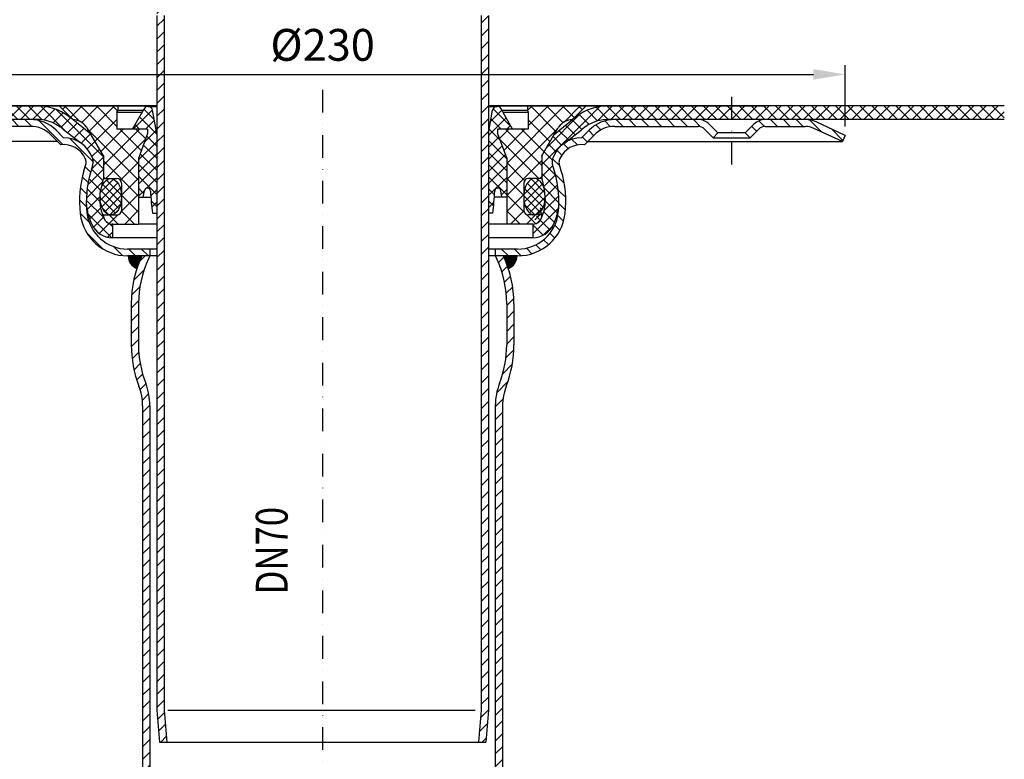
# Model space of a CAD drawing. Extents: x 0 to 3325, y 0 to 4825.
# Drawn here: x 671 to 1754, y 1587 to 2401 of the extents above; entities that cross this region are included whole.
import ezdxf

# ---------------------------------------------------------------- set-up
doc = ezdxf.new("R2010")
doc.units = 0
doc.header["$LTSCALE"] = 50
doc.header["$MEASUREMENT"] = 0
doc.linetypes.add('AUSGEZOGEN', pattern=[0])
doc.linetypes.add('STRICHPUNKT', pattern=[1, 0.5, -0.25, 0, -0.25])
doc.layers.get('DEFPOINTS').update_dxf_attribs({"linetype": 'AUSGEZOGEN'})
for name, color, linetype in [('BEM', 7, 'Continuous'), ('HILF', 2, 'Continuous'), ('MITTEL', 2, 'STRICHPUNKT'), ('SCHRAFF', 7, 'AUSGEZOGEN'), ('STEMPEL', 3, 'Continuous'), ('TEXT', 7, 'Continuous')]:
    doc.layers.add(name, color=color, linetype=linetype)
doc.styles.add('GREEKS', font='SIMPLEX.shx', dxfattribs={"width": 0.8})
doc.styles.get("Standard").update_dxf_attribs({"font": 'simplex.shx', "width": 0.8})
doc.dimstyles.get("Standard").update_dxf_attribs({"dimtxt": 0.18, "dimasz": 0.18, "dimexe": 0.18, "dimexo": 0.0625, "dimgap": 0.09, "dimtad": 0, "dimtih": 1, "dimtoh": 1, "dimdec": 4, "dimzin": 0, "dimdsep": 46, "dimtxsty": 'Standard', "dimcen": 0.09, "dimadec": 0, "dimazin": 0, "dimtfac": 1, "dimtdec": 4, "dimtofl": 0, "dimtmove": 0, "dimatfit": 3, "dimfxl": 0, "dimtolj": 1, "dimtzin": 0, "dimarcsym": 0})

# ---------------------------------------------------------------- blocks, each defined once
blk = doc.blocks.new('*D9')
at = {"layer": 'BEM', "color": 0, "lineweight": -2}
for p, q in [((456.9497281059846, 2291.280157828437), (282.6104465670979, 2291.280157828437)), ((292.6104465670979, 2256.280157828437), (292.6104465670976, 1076.280157828437)), ((814.5412459612198, 1041.280157828437), (282.6104465670976, 1041.280157828437))]:
    blk.add_line(p, q, dxfattribs=at)
at = {"layer": 'BEM', "color": 0}
for points in [[(286.7771132337646, 2256.280157828437), (298.4437799004312, 2256.280157828437), (292.6104465670979, 2291.280157828437)], [(286.7771132337643, 1076.280157828437), (298.4437799004309, 1076.280157828437), (292.6104465670976, 1041.280157828437)]]:
    blk.add_solid(points, dxfattribs=at)
at = {"layer": 'DEFPOINTS', "color": 0}
for p in [(466.9497281059846, 2291.280157828437), (292.6104465670976, 1041.280157828437), (824.5412459612198, 1041.280157828437)]:
    blk.add_point(p, dxfattribs=at)
at = {"layer": 'BEM', "color": 1, "insert": (260.1104465670975, 1666.280157828437), "char_height": 35, "attachment_point": 5, "rotation": 90}
blk.add_mtext('\\A1;250', dxfattribs=at)
blk = doc.blocks.new('*D10')
at = {"layer": 'BEM', "color": 0, "lineweight": -2}
for p, q in [((429.4208569970674, 2283.780157828437), (429.4208569970674, 2350.952262326091)), ((1579.420856997067, 2283.780157828437), (1579.420856997067, 2350.952262326091)), ((464.4208569970674, 2340.952262326091), (1544.420856997067, 2340.952262326091))]:
    blk.add_line(p, q, dxfattribs=at)
at = {"layer": 'BEM', "color": 0}
for points in [[(464.4208569970674, 2346.785595659424), (464.4208569970674, 2335.118928992757), (429.4208569970674, 2340.952262326091)], [(1544.420856997067, 2346.785595659424), (1544.420856997067, 2335.118928992757), (1579.420856997067, 2340.952262326091)]]:
    blk.add_solid(points, dxfattribs=at)
at = {"layer": 'DEFPOINTS', "color": 0}
for p in [(1579.420856997067, 2340.952262326091), (429.4208569970674, 2273.780157828437), (1579.420856997067, 2273.780157828437)]:
    blk.add_point(p, dxfattribs=at)
at = {"layer": 'BEM', "color": 1, "insert": (1004.420856997067, 2373.452262326091), "char_height": 35, "attachment_point": 5}
blk.add_mtext('\\A1;%%C230', dxfattribs=at)

msp = doc.modelspace()

# ---------------------------------------------------------------- hatches: boundary and pattern name
at = {"layer": 'SCHRAFF'}
h = msp.add_hatch(dxfattribs=at)
h.set_pattern_fill('_USER', color=256, scale=10, angle=45, style=0, pattern_type=0)
h.set_pattern_definition([(45, (-127.3688293374898, 426.3512499564504), (-7.071067811865475, 7.071067811865476), [])])
h.paths.add_polyline_path([(1186.920856997066, 2405.946651136874, -0.0755480014464902), (1189.62945041722, 2423.770644295048), (1215.299076849829, 2506.280157828437), (1206.920856997066, 2506.280157828437), (1181.990596206573, 2426.147176716138, 0.0755480014464924), (1178.920856997067, 2405.946651136873), (1178.920856997067, 1641.280157828437), (1175.858753773658, 1606.280157828437), (1183.858753773659, 1606.280157828437), (1186.920856997066, 1641.280157828437)])
h.paths.add_polyline_path([(829.920856997067, 2405.946651136873, 0.07554800144649416), (826.8511177875589, 2426.147176716138), (801.920856997066, 2506.280157828437), (793.5426371443036, 2506.280157828437), (819.2122635769138, 2423.770644295048, -0.07554800144649075), (821.9208569970674, 2405.946651136873), (821.920856997066, 1641.280157828438), (824.9829602204745, 1606.280157828437), (832.9829602204736, 1606.280157828437), (829.920856997067, 1641.280157828434)])
h = msp.add_hatch(dxfattribs=at)
h.set_pattern_fill('NET', color=256, scale=75, angle=45, style=0)
h.set_pattern_definition([(45, (-91.8880654745517, -10.44269657872974), (-6.629126073623882, 6.629126073623883), []), (135, (-91.8880654745517, -10.44269657872974), (-6.629126073623883, -6.629126073623882), [])])
h.paths.add_polyline_path([(554.4208569970674, 2306.280157828437), (220.0730828988735, 2306.280157828437), (220.0730828988735, 2291.280157828437), (554.4208569970674, 2291.280157828436)])
edge = h.paths.add_edge_path()
edge.add_line((693.3208998086902, 2306.280157828437), (554.4208569970672, 2306.280157828437))
edge.add_line((554.4208569970674, 2306.280157828437), (554.4208569970674, 2291.280157828436))
edge.add_line((554.4208569970674, 2291.280157828436), (692.8389950469834, 2291.280157828436))
edge.add_arc((689.7506467208523, 2246.747528620173), 44.63958959918958, 48.304960125542095, 86.03287595914009, ccw=False)
edge.add_line((719.4433712674954, 2280.079721296043), (738.4652739985775, 2265.393622815273))
edge.add_arc((719.4208569970674, 2237.530157828437), 33.75000000000023, 19.74992279557631, 55.64775970275349, ccw=False)
edge.add_arc((739.420856997207, 2244.710861136635), 12.49999999986003, 0, 19.749922795578073, ccw=False)
edge.add_line((751.9208569970674, 2244.710861136635), (751.9208569970674, 2244.280157829174))
edge.add_arc((739.4387050896426, 2244.277544945753), 12.48215218090115, -16.669370754964575, 0.011993700387222361, ccw=False)
edge.add_line((751.3963070014815, 2240.697059003151), (749.0368969597571, 2232.811427496098))
edge.add_arc((854.4208569970674, 2201.280157828438), 110.0000000000003, 163.3426229392628, 180.9504271772138)
edge.add_arc((805.5973585741749, 2202.468623274799), 61.23554128950983, 182.8203553511577, 205.7946697624201)
edge.add_arc((773.1708569970674, 2186.280157828437), 25, 204.7286115771017, 269.9999999999997)
edge.add_line((773.1708569970674, 2161.280157828437), (773.1708569970674, 2176.280157828437))
edge.add_arc((773.1708569970674, 2186.280157828437), 10, 204.0549499759265, 270.0000000000008, ccw=False)
edge.add_arc((805.5973585741749, 2202.468623274799), 46.23554128950968, 175.2713226471463, 205.9948493375309, ccw=False)
edge.add_ellipse((771.3450242389586, 2206.280157828437), major_axis=(0, 20), ratio=0.5912916379054138, start_angle=70.84576278782879, end_angle=89.99999999994287, ccw=False)
edge.add_arc((844.2797464264886, 2201.137664572976), 84.91641132063266, 162.7773774374071, 172.0772196123648, ccw=False)
edge.add_line((763.1708569970674, 2226.280157828437), (763.1708569970674, 2251.280157828436))
edge.add_line((763.1708569970674, 2251.280157828436), (749.3510105828152, 2275.216833970718))
edge.add_line((749.3510105828154, 2275.216833970718), (729.4208569970665, 2291.280157828438))
edge.add_arc((689.7506467208523, 2246.747528620173), 59.6395895991897, 48.30496012553646, 86.56800436974841)
edge = h.paths.add_edge_path()
edge.add_line((1259.804817034376, 2232.811427496099), (1257.445406992828, 2240.697059002565))
edge.add_arc((1269.420856997083, 2244.28015782844), 12.50000000001584, 180, 196.657377060738, ccw=False)
edge.add_line((1256.920856997067, 2244.28015782844), (1256.920856997067, 2244.710861136634))
edge.add_arc((1269.420856996934, 2244.710861136632), 12.49999999986726, 160.2500772044157, 179.9999999999922, ccw=False)
edge.add_arc((1289.420856997067, 2237.530157828437), 33.74999999999991, 124.3522402972572, 160.2500772044193, ccw=False)
edge.add_line((1270.376439995553, 2265.393622815269), (1289.398342726641, 2280.079721296043))
edge.add_arc((1319.091067273283, 2246.747528620173), 44.63958959918962, 86.03287595919198, 131.6950398744574, ccw=False)
edge.add_line((1322.179415599374, 2291.28015782844), (1454.420856997066, 2291.280157828439))
edge.add_line((1454.420856997067, 2291.280157828438), (1454.420856997067, 2306.280157828438))
edge.add_line((1454.420856997067, 2306.280157828437), (1315.520814185453, 2306.280157828437))
edge.add_arc((1319.091067273283, 2246.747528620177), 59.63958959918594, 93.43199563024237, 131.6950398744508)
edge.add_line((1279.420856997081, 2291.280157828447), (1259.49070341132, 2275.216833970719))
edge.add_line((1259.490703411318, 2275.216833970718), (1245.670856997066, 2251.280157828436))
edge.add_line((1245.670856997067, 2251.280157828437), (1245.670856997067, 2226.280157828438))
edge.add_arc((1164.56196756765, 2201.13766457298), 84.91641132062813, 7.9227803876365215, 17.22262256259188, ccw=False)
edge.add_ellipse((1237.496689755176, 2206.280157828437), major_axis=(0, 20), ratio=0.5912916379054138, start_angle=270.00000000006696, end_angle=289.1542372121773, ccw=False)
edge.add_arc((1203.244355419961, 2202.468623274799), 46.2355412895097, -25.994849337543883, 4.7286773528550725, ccw=False)
edge.add_arc((1235.670856997067, 2186.280157828437), 10, 270, 335.94505002401155, ccw=False)
edge.add_line((1235.670856997067, 2176.280157828437), (1235.670856997067, 2161.280157828437))
edge.add_arc((1235.670856997067, 2186.280157828437), 24.99999999999989, 270, 335.2713884228536)
edge.add_arc((1203.244355419961, 2202.4686232748), 61.23554128951005, 334.2053302375614, 357.1796446488244)
edge.add_arc((1154.420856997071, 2201.28015782844), 109.9999999999959, 359.0495728227758, 376.6573770607377)
h.paths.add_polyline_path([(1754.420856997067, 2306.280157828437), (1454.420856997067, 2306.280157828438), (1454.420856997067, 2291.280157828438), (1754.420856997067, 2291.280157828437)])
h = msp.add_hatch(dxfattribs=at)
h.set_pattern_fill('NET', color=256, scale=100, angle=45, style=0)
h.set_pattern_definition([(45, (-91.8880654745517, -10.44269657872974), (-8.838834764831843, 8.838834764831844), []), (135, (-91.8880654745517, -10.44269657872974), (-8.838834764831844, -8.838834764831843), [])])
h.paths.add_polyline_path([(811.9208569970674, 2275.780157828438), (811.9208569970674, 2280.780157828438), (778.1708569970674, 2280.780157828438), (778.1708569970674, 2299.548107020868), (779.1708569970679, 2301.280157828437), (779.1708569970679, 2306.280157828438), (714.4208569970674, 2306.280157828437), (729.4208569970674, 2291.280157828437, -0.2220666102277242), (744.4208569970674, 2283.429080290754, -0.03200099226497859), (745.838579085851, 2281.300543781566), (763.1708569970674, 2251.280157828437), (763.1708569970674, 2226.280157828436), (778.1708569970674, 2226.280157828437, -0.414213562373095), (783.1708569970674, 2221.280157828437), (783.1708569970674, 2191.280157828437, -0.4142135623730951), (778.1708569970674, 2186.280157828437), (763.1708569970674, 2186.280157828437, 0.4142135623730951), (773.1708569970674, 2176.280157828437), (801.9208569970674, 2176.280157828437), (801.9208569970674, 2248.305383633891)])
h.paths.add_polyline_path([(1263.003134908284, 2281.300543781567, -0.0320009922649687), (1264.420856997067, 2283.429080290754, -0.2220666102277242), (1279.420856997067, 2291.280157828437), (1294.420856997067, 2306.280157828437), (1229.670856997067, 2306.280157828437), (1229.670856997067, 2301.280157828438), (1230.670856997067, 2299.548107020868), (1230.670856997067, 2280.780157828438), (1196.920856997067, 2280.780157828438), (1196.920856997067, 2275.780157828438), (1206.920856997067, 2248.305383633892), (1206.920856997067, 2176.280157828437), (1235.670856997067, 2176.280157828437, 0.4142135623730951), (1245.670856997067, 2186.280157828437), (1230.670856997067, 2186.280157828437, -0.4142135623730951), (1225.670856997067, 2191.280157828437), (1225.670856997067, 2221.280157828437, -0.4142135623730951), (1230.670856997067, 2226.280157828437), (1245.670856997067, 2226.280157828436), (1245.670856997067, 2251.280157828437)])
h = msp.add_hatch(dxfattribs=at)
h.set_pattern_fill('NET', color=256, scale=75, angle=45, style=0)
h.set_pattern_definition([(45, (-82.0629276138011, 275.6437588411682), (-6.629126073623882, 6.629126073623883), []), (135, (-82.0629276138011, 275.6437588411682), (-6.629126073623883, -6.629126073623882), [])])
h.paths.add_polyline_path([(1186.920856997067, 2188.101739918882), (1191.643189475081, 2188.10173991888, 0.0157758768527914), (1193.858108112356, 2212.49731593244, -0.9877913202229517), (1200.362274988279, 2212.960696455119), (1201.689676528638, 2205.780157828438), (1206.920856997067, 2205.780157828438), (1206.920856997067, 2248.305383633891), (1196.920856997067, 2275.780157828438), (1196.920856997067, 2280.780157828438), (1213.420856997067, 2280.780157828438), (1200.761723160954, 2303.2355823126, 0.7040385315423929), (1191.482125809146, 2301.648398716772), (1186.920856997067, 2275.780157828439)])
h.paths.add_polyline_path([(801.9208569970674, 2248.305383633891), (801.9208569970674, 2205.780157828438), (807.1520374654965, 2205.780157828438), (808.4794390058555, 2212.960696455119, -0.9877913202222218), (814.9836058817791, 2212.497315932444, 0.01577587685279443), (817.198524519054, 2188.10173991888), (821.9208569970674, 2188.101739918882), (821.9208569970674, 2275.780157828439), (817.3595881849888, 2301.648398716772, 0.7040385315423929), (808.0799908331805, 2303.2355823126), (795.4208569970679, 2280.780157828438), (811.9208569970674, 2280.780157828438), (811.9208569970674, 2275.780157828438)])
h = msp.add_hatch(dxfattribs=at)
h.set_pattern_fill('_USER', color=256, scale=10, angle=135, style=0, pattern_type=0)
h.set_pattern_definition([(135, (-87.03198007322908, 57.13022820810693), (-7.071067811865476, -7.071067811865475), [])])
h.paths.add_polyline_path([(1547.417384863339, 2288.703621971945, 0.1095178116832431), (1535.79538266547, 2291.280157828438), (1491.369594338597, 2291.280157828438, 0.1989123673796676), (1478.995225667832, 2286.154526499204), (1469.420856997067, 2276.580157828439), (1474.724157855966, 2271.276856969539), (1484.298526526732, 2280.851225640304, -0.1989123673796341), (1491.369594338596, 2283.780157828437), (1535.79538266547, 2283.780157828437, -0.1095178116832429), (1544.247747900284, 2281.90631356917), (1576.251220034012, 2266.982849425663), (1579.420856997067, 2273.780157828437)])
h.paths.add_polyline_path([(1418.055162734435, 2291.280157828438), (1325.989399491992, 2291.28015782844, 0.1989123673796483), (1297.705128244532, 2279.564429075901), (1289.420856997067, 2271.280157828437, 0.3164988464832039), (1257.656151114721, 2248.934804259081, 0.09073028204084599), (1256.922712188133, 2244.495509482536, 0.07714123735654187), (1257.445406992828, 2240.697059002565), (1259.804817034377, 2232.811427496097, -0.1019430245146381), (1263.686154898294, 2188.587850136129, -0.3807343387517825), (1218.986714847793, 2148.780157828438), (1194.420856997067, 2148.780157828438), (1194.420856997067, 2141.280157828437), (1218.986714847791, 2141.280157828438, 0.3807343387517939), (1271.136061573377, 2187.722465520746, 0.1019430245146321), (1266.990087036921, 2234.96128679162), (1264.630676995371, 2242.84691829809, -0.05292262870892085), (1264.436543404436, 2243.884407894375, -0.09518534605672453), (1265.557228205346, 2248.465866351024, -0.3240200194650288), (1292.362153032289, 2263.61485214586), (1303.008429103428, 2274.261128217, -0.1989123673796535), (1325.98939949199, 2283.780157828437), (1417.472119655537, 2283.780157828437, -0.1989123673797085), (1424.543187467404, 2280.851225640301), (1434.117556138166, 2271.276856969539), (1439.420856997067, 2276.580157828438), (1429.434214611456, 2286.566800214049, 0.1899070311204029)])
h.paths.add_polyline_path([(682.8523145021445, 2291.280157828436), (591.3695943385976, 2291.280157828437, 0.1989123673796806), (578.9952256678309, 2286.154526499202), (569.4208569970685, 2276.580157828435), (574.7241578559674, 2271.276856969539), (584.2985265267321, 2280.851225640304, -0.1989123673796352), (591.3695943385976, 2283.780157828436), (682.8523145021431, 2283.780157828436, -0.1989123673796639), (705.8332848907075, 2274.261128216999), (716.4795609618468, 2263.61485214586, -0.3240200255406614), (743.2844860293089, 2248.465865826167, -0.09518533440535122), (744.4051705896986, 2243.88440789437, -0.05292262870869021), (744.2110369987636, 2242.84691829809), (741.8516269572142, 2234.96128679162, 0.1019430245146323), (737.7056524207574, 2187.722465520746, 0.3807343387518038), (789.8549991463442, 2141.280157828438), (814.4208569970674, 2141.280157828437), (814.4208569970674, 2148.780157828438), (789.8549991463442, 2148.780157828438, -0.3807343387518086), (745.1555590958396, 2188.587850136129, -0.1019430245146309), (749.0368969597575, 2232.811427496097), (751.3978049560073, 2240.70206547392, 0.07270455335399752), (751.9208569970674, 2244.274932062744), (751.9208569970674, 2244.710861136623, 0.08638924830836647), (751.1855628794142, 2248.934804259083, 0.316498846483187), (719.4208569970688, 2271.280157828437), (711.1365857496053, 2279.564429075899, 0.1989123673796554)])
h.paths.add_polyline_path([(517.4721196555383, 2291.280157828437), (473.0463313286662, 2291.280157828437, 0.1095178116832391), (461.4243291307962, 2288.703621971946), (429.4208569970674, 2273.780157828437), (432.5904939601223, 2266.982849425664), (464.5939660938523, 2281.90631356917, -0.1095178116832364), (473.0463313286662, 2283.780157828437), (517.4721196555383, 2283.780157828436, -0.198912367379666), (524.5431874674039, 2280.851225640301), (534.1175561381685, 2271.276856969539), (539.4208569970663, 2276.580157828439), (529.8464883263039, 2286.154526499203, 0.1989123673796666)])
h = msp.add_hatch(dxfattribs=at)
h.set_pattern_fill('NET', color=256, scale=50, angle=45, style=0)
h.set_pattern_definition([(45, (-91.8880654745517, -10.44269657872974), (-4.419417382415921, 4.419417382415922), []), (135, (-91.8880654745517, -10.44269657872974), (-4.419417382415922, -4.419417382415921), [])])
edge = h.paths.add_edge_path()
edge.add_ellipse((771.3450242389586, 2206.280157828437), major_axis=(0, 20), ratio=0.5912916379054138, start_angle=0, end_angle=360)
edge = h.paths.add_edge_path()
edge.add_ellipse((1237.496689755176, 2206.280157828437), major_axis=(0, 20), ratio=0.5912916379054138, start_angle=0, end_angle=360, ccw=False)
h = msp.add_hatch(dxfattribs=at)
h.set_pattern_fill('_USER', color=256, scale=0.5, style=0, pattern_type=0)
h.set_pattern_definition([(0, (-87.03198007322908, 57.13022820810693), (0, 0.5), [])])
h.paths.add_polyline_path([(1203.247843638444, 2141.280157828438, -0.03002704870962667), (1208.749839670647, 2127.325658924442, 0.3080300353355103), (1218.247843638444, 2141.280157828438)])
h.paths.add_polyline_path([(800.0918743234879, 2127.325658924442, -0.03002704870962704), (805.5938703556913, 2141.280157828438), (790.5938703556903, 2141.280157828438, 0.3080300353355175)])
h = msp.add_hatch(dxfattribs=at)
h.set_pattern_fill('_USER', color=256, scale=10, angle=45, style=0, pattern_type=0)
h.set_pattern_definition([(45, (-87.03198007322908, 57.13022820810693), (-7.071067811865475, 7.071067811865476), [])])
h.paths.add_polyline_path([(1186.920856997067, 1514.747159505595, -0.1420008527982261), (1193.120856997068, 1536.137811669565, 0.1420008527982318), (1202.420856997067, 1568.223789915523), (1202.420856997067, 1976.280157828437, -0.09269306033635383), (1206.475052039275, 1997.961184271499, 0.0920044384191184), (1214.920856997067, 2042.788757587505), (1214.920856997067, 2088.535545792845, 0.1093332246020756), (1203.247843638444, 2141.280157828438), (1194.420856997067, 2141.280157828438), (1195.958868080355, 2137.981882416507, -0.1095178116832401), (1206.920856997067, 2088.535545792845), (1206.920856997067, 2043.460452658014, -0.09340492719259828), (1199.015611378239, 2000.851987797243, 0.09269306033636293), (1194.420856997067, 1976.280157828437), (1194.420856997067, 1568.223789915523, -0.1420008527982259), (1186.360856997068, 1540.415942102361, 0.1420008527982344), (1178.920856997068, 1514.747159505595), (1178.920856997068, 1091.48964520099), (1176.289489264932, 1041.280157828437), (1184.300468032915, 1041.280157828437), (1186.920856997067, 1091.280157828442)])
h.paths.add_polyline_path([(821.9208569970674, 1091.280157828438), (824.5412459612198, 1041.280157828437), (832.5522247292024, 1041.280157828437), (829.920856997067, 1091.489645200985), (829.920856997067, 1514.747159505595, 0.1420008527982305), (822.4808569970678, 1540.415942102361, -0.1420008527982272), (814.4208569970674, 1568.223789915523), (814.4208569970674, 1976.280157828437, 0.09269306033635923), (809.8261026158971, 2000.851987797242, -0.09340492719259978), (801.9208569970674, 2043.460452658014), (801.9208569970674, 2088.535545792845, -0.1095178116832418), (812.8828459137803, 2137.981882416507), (814.4208569970674, 2141.280157828437), (805.5938703556913, 2141.280157828437, 0.1093332246020753), (793.9208569970679, 2088.535545792845), (793.9208569970679, 2042.788757587476, 0.09200443841905744), (802.3666619548594, 1997.9611842715, -0.09269306033635766), (806.4208569970679, 1976.280157828437), (806.4208569970679, 1568.223789915523, 0.1420008527982294), (815.7208569970671, 1536.137811669567, -0.1420008527982269), (821.9208569970674, 1514.747159505595)])

# ---------------------------------------------------------------- linework, layer by layer
at = {"layer": 'BEM'}
for p in [(763.1708569970674, 2251.280157828437), (763.1708569970674, 2251.280157828437), (1245.670856997067, 2251.280157828437), (1245.670856997067, 2251.280157828437)]:
    msp.add_point(p, dxfattribs=at)
at = {"layer": 'DEFPOINTS', "color": 0, "linetype": 'ByBlock'}
for p in [(1297.70512824453, 2279.564429075899), (1289.420856997067, 2271.280157828437)]:
    msp.add_point(p, dxfattribs=at)
at = {"layer": 'HILF'}
msp.add_line((834.0219568466391, 1641.280157828437), (1172.361364668425, 1641.280157828437), dxfattribs=at)
at = {"layer": 'MITTEL'}
for p, q in [((1004.420856997067, 2324.159192957517), (1004.420856997067, 1002.143911789624)), ((1454.420856997067, 2316.280157828437), (1454.420856997067, 2241.982849425663))]:
    msp.add_line(p, q, dxfattribs=at)
at = {"layer": 'SCHRAFF'}
for centre, start, end in [((805.5938703556903, 2141.280157828437), 180, 248.4816164551933), ((1203.247843638444, 2141.280157828437), 291.5183835448067, 0)]:
    msp.add_arc(centre, 15, start, end, dxfattribs=at)
at = {"layer": 'STEMPEL'}
for p, q in [((821.9208569970674, 2405.946651136873), (821.9208569970663, 1641.280157828438)), ((829.920856997067, 2405.946651136873), (829.920856997067, 1641.280157828435)), ((1178.920856997067, 2405.946651136874), (1178.920856997067, 1641.280157828437)), ((1186.920856997066, 2405.946651136874), (1186.920856997066, 1641.280157828437)), ((821.9208569970663, 2306.280157828437), (220.0730828988735, 2306.280157828437)), ((516.9208569970674, 2306.280157828437), (821.9208569970674, 2306.280157828437)), ((714.4208569970674, 2306.280157828437), (729.4208569970674, 2291.280157828437)), ((714.4208569970674, 2306.280157828437), (739.4208569970674, 2306.280157828437)), ((739.4208569970674, 2306.280157828437), (759.4208569970674, 2306.280157828437)), ((759.4208569970674, 2306.280157828437), (779.1708569970676, 2306.280157828437)), ((779.1708569970676, 2301.280157828437), (778.1708569970674, 2299.548107020868)), ((778.1708569970674, 2299.548107020868), (778.1708569970674, 2280.780157828437)), ((778.1708569970674, 2299.548107020868), (806.0011949828372, 2299.548107020868)), ((779.1708569970676, 2306.280157828437), (779.1708569970676, 2301.280157828437)), ((806.9776300085657, 2301.280157828436), (779.1708569970665, 2301.280157828437)), ((795.4208569970676, 2280.780157828437), (808.0799908331805, 2303.2355823126)), ((812.4355494199272, 2305.780157828437), (821.9208569970674, 2305.780157828437)), ((821.9208569970674, 2275.780157828437), (817.3595881849888, 2301.648398716773)), ((1186.920856997067, 2306.280157828437), (1491.920856997067, 2306.280157828437)), ((1754.420856997067, 2306.280157828437), (1186.920856997066, 2306.280157828437)), ((1186.920856997067, 2305.780157828437), (1196.406164574208, 2305.780157828437)), ((1186.920856997067, 2275.780157828437), (1191.482125809146, 2301.648398716773)), ((1213.420856997067, 2280.780157828437), (1200.761723160954, 2303.2355823126)), ((1229.670856997067, 2301.280157828437), (1201.864083985568, 2301.280157828437)), ((1202.840519011298, 2299.548107020868), (1230.670856997067, 2299.548107020868)), ((1229.670856997067, 2306.280157828437), (1229.670856997067, 2301.280157828437)), ((1229.670856997067, 2301.280157828437), (1230.670856997067, 2299.548107020868)), ((1230.670856997067, 2299.548107020868), (1230.670856997067, 2280.780157828437)), ((1294.420856997067, 2306.280157828437), (1279.420856997067, 2291.280157828437)), ((692.8389950471483, 2291.280157828436), (220.0730828988735, 2291.280157828438)), ((724.6131596992409, 2296.087855126261), (729.4208569970674, 2291.280157828437)), ((749.3510105828152, 2275.216833970719), (729.4208569970674, 2291.280157828437)), ((1259.49070341132, 2275.216833970719), (1279.420856997067, 2291.280157828437)), ((1284.228554294894, 2296.087855126261), (1279.420856997067, 2291.280157828437)), ((1754.420856997067, 2291.280157828437), (1322.179415599547, 2291.280157828439)), ((1429.846488325567, 2286.154526499938), (1439.420856997067, 2276.580157828438)), ((1478.995225667831, 2286.154526499204), (1469.420856997067, 2276.580157828439)), ((1579.420856997067, 2273.780157828437), (1547.417384863339, 2288.703621971945)), ((682.8523145021431, 2283.780157828436), (591.3695943385976, 2283.780157828436)), ((711.1365857496053, 2279.564429075899), (719.4208569970685, 2271.280157828437)), ((738.4652739985818, 2265.393622815269), (719.4433712674986, 2280.07972129604)), ((763.1708569970674, 2251.280157828437), (745.8385790858499, 2281.300543781568)), ((811.9208569970674, 2280.780157828437), (778.1708569970674, 2280.780157828437)), ((811.9208569970674, 2275.780157828437), (801.9208569970674, 2248.305383633891)), ((811.9208569970674, 2280.780157828437), (811.9208569970674, 2275.780157828437)), ((821.9208569970674, 2275.780157828437), (821.9208569970674, 2188.10173991888)), ((1186.920856997067, 2275.780157828437), (1186.920856997067, 2188.10173991888)), ((1196.920856997067, 2280.780157828437), (1196.920856997067, 2275.780157828437)), ((1230.670856997067, 2280.780157828437), (1196.920856997067, 2280.780157828437)), ((1196.920856997067, 2275.780157828437), (1206.920856997067, 2248.305383633891)), ((1245.670856997067, 2251.280157828437), (1263.003134908285, 2281.300543781568)), ((1270.376439995553, 2265.393622815269), (1289.398342726636, 2280.07972129604)), ((1297.70512824453, 2279.564429075899), (1289.420856997067, 2271.280157828437)), ((1325.989399491992, 2283.780157828437), (1417.472119655537, 2283.780157828437)), ((1424.543187467403, 2280.851225640304), (1434.117556138167, 2271.276856969539)), ((1439.420856997067, 2276.580157828438), (1434.117556138167, 2271.276856969539)), ((1469.420856997067, 2276.580157828438), (1439.420856997067, 2276.580157828438)), ((1469.420856997067, 2276.580157828439), (1474.724157855966, 2271.276856969539)), ((1484.298526526732, 2280.851225640304), (1474.724157855966, 2271.276856969539)), ((1491.369594338596, 2283.780157828437), (1535.79538266547, 2283.780157828437)), ((1576.251220034012, 2266.982849425663), (1544.247747900284, 2281.90631356917)), ((713.111563682043, 2266.982849425664), (432.5904939601223, 2266.982849425663)), ((705.8332848907064, 2274.261128217), (716.479560961847, 2263.61485214586)), ((1303.008429103428, 2274.261128217), (1292.362153032289, 2263.61485214586)), ((1295.730150312091, 2266.982849425664), (1576.251220034012, 2266.982849425663)), ((1434.120856997068, 2271.280157828438), (1474.720856997067, 2271.280157828438)), ((1579.420856997067, 2273.780157828437), (1576.251220034012, 2266.982849425663)), ((741.8516269572142, 2234.96128679162), (744.2110369987636, 2242.846918298089)), ((751.9208569970674, 2244.710861136623), (751.9208569970674, 2244.280157828438)), ((763.1708569970674, 2251.280157828437), (763.1708569970674, 2226.280157828437)), ((801.9208569970674, 2248.305383633891), (801.9208569970674, 2176.280157828437)), ((1206.920856997067, 2248.305383633891), (1206.920856997067, 2176.280157828437)), ((1245.670856997067, 2251.280157828437), (1245.670856997067, 2226.280157828437)), ((1256.920856997067, 2244.710861136623), (1256.920856997067, 2244.280157828438)), ((1266.990087036921, 2234.96128679162), (1264.630676995371, 2242.846918298089)), ((751.3963070013078, 2240.697059002568), (749.0368969597573, 2232.811427496097)), ((1257.445406992827, 2240.697059002568), (1259.804817034377, 2232.811427496097)), ((763.1708569970674, 2226.280157828437), (778.1708569970674, 2226.280157828437)), ((783.1708569970674, 2221.280157828437), (783.1708569970674, 2191.280157828437)), ((1225.670856997067, 2221.280157828437), (1225.670856997067, 2191.280157828437)), ((1245.670856997067, 2226.280157828437), (1230.670856997067, 2226.280157828437)), ((807.1520374654965, 2205.780157828437), (808.4794390058555, 2212.960696455119)), ((1201.689676528638, 2205.780157828437), (1200.362274988279, 2212.960696455119)), ((801.9208569970674, 2205.780157828437), (815.4388119847504, 2205.780157828437)), ((1206.920856997067, 2205.780157828437), (1193.402902009384, 2205.780157828437)), ((763.1708569970674, 2186.280157828437), (778.1708569970674, 2186.280157828437)), ((817.198524519054, 2188.10173991888), (821.9208569970674, 2188.101739918882)), ((1191.643189475081, 2188.10173991888), (1186.920856997067, 2188.101739918882)), ((1245.670856997067, 2186.280157828437), (1230.670856997067, 2186.280157828437)), ((773.1708569970674, 2176.280157828437), (773.1708569970674, 2161.280157828437)), ((773.1708569970674, 2176.280157828437), (801.9208569970674, 2176.280157828437)), ((821.9208569970674, 2176.280157828437), (801.9208569970674, 2176.280157828437)), ((1206.920856997067, 2176.280157828437), (1186.920856997067, 2176.280157828437)), ((1235.670856997067, 2176.280157828437), (1206.920856997067, 2176.280157828437)), ((1235.670856997067, 2176.280157828437), (1235.670856997067, 2161.280157828437)), ((821.9208569970674, 2161.280157828437), (773.1708569970674, 2161.280157828437)), ((1235.670856997067, 2161.280157828437), (1186.920856997067, 2161.280157828437)), ((821.9208569970674, 2148.780157828438), (789.8549991463442, 2148.780157828438)), ((814.4208569970674, 2148.780157828438), (814.4208569970674, 2141.280157828438)), ((1218.986714847791, 2148.780157828438), (1186.920856997067, 2148.780157828438)), ((1194.420856997067, 2148.780157828438), (1194.420856997067, 2141.280157828438)), ((821.9208569970674, 2141.280157828437), (789.8549991463442, 2141.280157828438)), ((1218.986714847791, 2141.280157828438), (1186.920856997067, 2141.280157828437)), ((821.9208569970663, 1641.280157828438), (824.9829602204743, 1606.280157828437)), ((829.920856997067, 1641.280157828435), (832.9829602204738, 1606.280157828437)), ((1178.920856997067, 1641.280157828437), (1175.85875377366, 1606.280157828437)), ((1186.920856997066, 1641.280157828437), (1183.858753773659, 1606.280157828437)), ((824.9829602204743, 1606.280157828437), (1183.858753773659, 1606.280157828437))]:
    msp.add_line(p, q, dxfattribs=at)
at = {"layer": 'STEMPEL', "linetype": 'Continuous'}
for p, q in [((814.4208569970674, 2141.280157828437), (812.8828459137803, 2137.981882416507)), ((1194.420856997067, 2141.280157828437), (1195.958868080356, 2137.981882416507)), ((793.9208569970679, 2088.535545792845), (793.9208569970679, 2043.471558069391)), ((801.9208569970674, 2088.535545792845), (801.9208569970674, 2043.460452658014)), ((1206.920856997067, 2088.535545792845), (1206.920856997067, 2043.460452658014)), ((1214.920856997067, 2088.535545792845), (1214.920856997067, 2043.471558069391)), ((806.4208569970679, 1976.280157828437), (806.4208569970679, 1568.223789915522)), ((814.4208569970674, 1976.280157828437), (814.4208569970674, 1568.223789915522)), ((1194.420856997067, 1976.280157828437), (1194.420856997067, 1568.223789915522)), ((1202.420856997067, 1976.280157828437), (1202.420856997067, 1568.223789915522))]:
    msp.add_line(p, q, dxfattribs=at)
at = {"layer": 'STEMPEL'}
for centre, radius, start, end in [((689.7506467208523, 2246.747528620174), 59.63958959918969, 48.30496012553355, 86.56800436974592), ((812.4355494199272, 2300.780157828437), 5, 10.00000000000615, 150.5880863344754), ((1196.406164574208, 2300.780157828437), 5, 29.41191366552456, 169.9999999999939), ((1319.091067273283, 2246.747528620177), 59.63958959918604, 93.43199563025411, 131.6950398744664), ((682.8523145021431, 2251.280157828437), 40, 45, 45), ((682.8523145021443, 2251.280157828438), 39.99999999999912, 45, 90), ((689.7506467208523, 2246.747528620174), 44.63958959918969, 48.30496012553355, 86.03287595892866), ((728.5180710101615, 2271.300543781568), 20, 37.33158520150506, 87.41282956533911), ((1280.323642983973, 2271.300543781568), 20, 92.58717043466092, 142.6684147984949), ((1325.989399491992, 2251.280157828437), 40, 135, 135), ((1319.091067273283, 2246.747528620174), 44.63958959918969, 86.03287595896765, 131.6950398744664), ((1325.989399491992, 2251.280157828437), 40, 90, 135), ((1417.763641195021, 2274.483953082784), 16.7987344364366, 44.00565174560725, 90.99434825794017), ((1491.369594338598, 2273.780157828437), 17.49999999999972, 90, 135.0000000000092), ((1535.79538266547, 2263.780157828437), 27.5, 65.00000000000655, 90), ((682.8523145021431, 2251.280157828437), 32.50000000000036, 45, 90), ((728.5180710101615, 2271.300543781568), 20, 27.41282956533814, 37.33158520150506), ((1280.323642983973, 2271.300543781568), 20, 142.6684147984949, 152.5871704346619), ((1325.989399491992, 2251.280157828437), 32.5, 90, 135), ((1417.472119655537, 2273.780157828438), 10, 44.99999999999079, 90), ((1491.369594338596, 2273.780157828437), 10, 90, 134.9999999999908), ((1535.79538266547, 2263.780157828437), 20, 65.00000000000655, 90), ((719.4208569970674, 2237.530157828437), 33.75000000000017, 19.7499227956705, 90), ((1289.420856997067, 2237.530157828437), 33.75, 90, 160.2500772043295), ((719.4208569970606, 2237.530157828432), 26.25000000000886, 24.61997732871818, 96.43346645155692), ((1289.420856997067, 2237.530157828437), 26.25, 83.56653354841718, 155.3800226712937), ((731.9208569970674, 2243.258377447148), 12.5, 2.870713129642696, 24.61997732870633), ((739.4208569970674, 2244.280157828438), 5, 343.3426229392617, 355.4602913654581), ((739.4208569972072, 2244.710861136634), 12.49999999985988, 359.9999999999479, 19.74992279583525), ((739.4387050896426, 2244.277544945752), 12.48215218090114, 343.3306292422504, 0.01199369701538267), ((1269.420856996936, 2244.710861136634), 12.49999999986725, 160.250077204177, 180.0000000000521), ((1269.420856997083, 2244.28015782844), 12.50000000001592, 180.000000000013, 196.6573770607258), ((1276.920856997067, 2243.258377447148), 12.5, 155.3800226712937, 177.1292868703573), ((1269.420856997067, 2244.280157828438), 5, 184.5397086345419, 196.6573770607383), ((854.4208569970674, 2201.280157828438), 117.5, 163.3426229392617, 186.6258095648184), ((854.4208569970674, 2201.280157828438), 110, 163.3426229392617, 186.6258095648184), ((1154.420856997072, 2201.280157828439), 109.9999999999959, 353.3741904351687, 16.65737706073834), ((1154.420856997067, 2201.280157828438), 117.5, 353.3741904351816, 16.65737706073834), ((844.2797464264872, 2201.137664572976), 84.91641132063243, 162.7773774374033, 172.0772196123674), ((778.1708569970674, 2221.280157828437), 5, 0, 90), ((1230.670856997067, 2221.280157828437), 5, 90, 180), ((1164.56196756765, 2201.137664572979), 84.91641132062858, 7.922780387632606, 17.22262256259667), ((811.7286763312648, 2212.689057188397), 3.260572202551612, 356.6287185920198, 175.2211321469636), ((1202.591047291578, 2235.390563003671), 388.2829244220179, 183.3801321568337, 186.9953969035613), ((806.2506667025564, 2235.390563003671), 388.2829244220179, 353.0046030964388, 356.6198678431663), ((1197.11303766287, 2212.689057188397), 3.260572202551612, 4.77886785303636, 183.3712814079802), ((805.5973585741747, 2202.468623274799), 61.23554128950983, 182.8203553511535, 205.994849337524), ((805.5973585741747, 2202.468623274799), 46.23554128950983, 175.2713226470797, 205.994849337524), ((1203.244355419961, 2202.468623274799), 46.23554128950983, 334.005150662476, 4.7286773529073), ((1203.244355419961, 2202.468623274799), 61.23554128950983, 334.005150662476, 357.1796446488335), ((789.8549991463442, 2193.780157828438), 45, 186.6258095648184, 270), ((778.1708569970674, 2191.280157828437), 5, 270, 0), ((1218.986714847791, 2193.780157828438), 45, 270, 353.3741904351816), ((1230.670856997067, 2191.280157828437), 5, 180, 270), ((789.8549991463442, 2193.780157828438), 52.5, 186.6258095648184, 270), ((773.1708569970674, 2186.280157828437), 10, 180, 270), ((1218.986714847791, 2193.780157828438), 52.5, 270, 353.3741904351816), ((1235.670856997067, 2186.280157828437), 10, 270, 0), ((773.1708569970674, 2186.280157828437), 25, 204.7286115771061, 270), ((1235.670856997067, 2186.280157828437), 25, 270, 335.2713884228938)]:
    msp.add_arc(centre, radius, start, end, dxfattribs=at)
at = {"layer": 'STEMPEL', "linetype": 'Continuous'}
for centre, radius, start, end in [((918.9208569970679, 2088.535545792845), 125, 155.0418036876877, 180), ((918.9208569970679, 2088.535545792845), 117, 155.0000000000065, 180), ((1089.920856997067, 2088.535545792845), 117, 0, 24.99999999999345), ((1089.920856997067, 2088.535545792845), 125, 0, 24.95819631230676), ((918.9208569970679, 2043.130157828436), 125.0004662156287, 179.8435140456461, 201.1831543930286), ((918.9208569970679, 2043.130157828436), 117.0004662156286, 179.8382525687493, 201.1831543930286), ((1089.920856997067, 2043.130157828436), 117.0004662156286, 338.8168456069714, 0.1617474312506951), ((1089.920856997067, 2043.130157828436), 125.0004662156287, 338.8168456069714, 0.1564859543538863), ((746.4208569970679, 1976.280157828437), 60, 0, 21.18315439302857), ((746.4208569970679, 1976.280157828437), 68, 0, 21.18315439302857), ((1262.420856997067, 1976.280157828437), 68, 158.8168456069714, 180), ((1262.420856997067, 1976.280157828437), 60, 158.8168456069714, 180)]:
    msp.add_arc(centre, radius, start, end, dxfattribs=at)
at = {"layer": 'STEMPEL'}
msp.add_ellipse((771.3450242389586, 2206.280157828437), major_axis=(0, 20), ratio=0.5912916379054138, dxfattribs=at)
at = {"layer": 'STEMPEL', "extrusion": (0, 0, -1)}
msp.add_ellipse((1237.496689755176, 2206.280157828437), major_axis=(0, 20), ratio=0.5912916379054138, dxfattribs=at)
at = {"layer": 'STEMPEL'}
for p in [(778.1708569970674, 2299.548107020868), (779.1708569970676, 2306.280157828437), (1229.670856997067, 2306.280157828437), (1230.670856997067, 2299.548107020868), (763.1708569970674, 2186.280157828437), (773.1708569970674, 2186.280157828437), (773.1708569970674, 2186.280157828437), (773.1708569970674, 2186.280157828437), (1235.670856997067, 2186.280157828437), (1235.670856997067, 2186.280157828437), (1235.670856997067, 2186.280157828437), (1242.465252979109, 2178.94284338518), (1242.687573916768, 2179.155153711331), (1242.938525675835, 2179.411315715267), (1245.670856997067, 2186.280157828437), (773.1708569970674, 2176.280157828437), (773.1708569970674, 2176.280157828437), (1235.670856997067, 2176.280157828437), (1235.670856997067, 2176.280157828437)]:
    msp.add_point(p, dxfattribs=at)

# ---------------------------------------------------------------- texts
at = {"layer": 'TEXT', "color": 1, "style": 'GREEKS', "width": 0.8}
msp.add_text('DN70', height=35, rotation=90, dxfattribs=at).set_placement((965.936524215711, 1768.676281893285))

# ---------------------------------------------------------------- dimensions: what is measured, and where the dimension line sits
at = {"layer": 'BEM'}
dim = msp.add_linear_dim(base=(1579.420856997067, 2340.952262326091), p1=(429.4208569970674, 2273.780157828437), p2=(1579.420856997067, 2273.780157828437), text='%%C<>', dimstyle='Standard', override={"dimscale": 10, "dimtxt": 3.5, "dimasz": 3.5, "dimexe": 1, "dimexo": 1, "dimgap": 1.5, "dimtad": 1, "dimtih": 0, "dimtoh": 0, "dimdec": 2, "dimlfac": 0.2, "dimzin": 8, "dimcen": 1.5, "dimclrt": 1, "dimadec": 2, "dimazin": 2, "dimtfac": 0.5142857142857143, "dimtdec": 2, "dimtofl": 1, "dimtzin": 8}, dxfattribs=at)
dim.commit()
dim.dimension.update_dxf_attribs({"geometry": '*D10', "text_midpoint": (1004.420856997067, 2373.452262326091)})
dim = msp.add_linear_dim(base=(292.6104465670976, 1041.280157828437), p1=(466.9497281059846, 2291.280157828437), p2=(824.5412459612198, 1041.280157828437), angle=90, dimstyle='Standard', override={"dimscale": 10, "dimtxt": 3.5, "dimasz": 3.5, "dimexe": 1, "dimexo": 1, "dimgap": 1.5, "dimtad": 1, "dimtih": 0, "dimtoh": 0, "dimdec": 2, "dimlfac": 0.2, "dimzin": 8, "dimcen": 1.5, "dimclrt": 1, "dimadec": 2, "dimazin": 2, "dimtfac": 0.5142857142857143, "dimtdec": 2, "dimtofl": 1, "dimtzin": 8}, dxfattribs=at)
dim.commit()
dim.dimension.update_dxf_attribs({"geometry": '*D9', "text_midpoint": (260.1104465670975, 1666.280157828437)})

doc.saveas('drawing.dxf')
